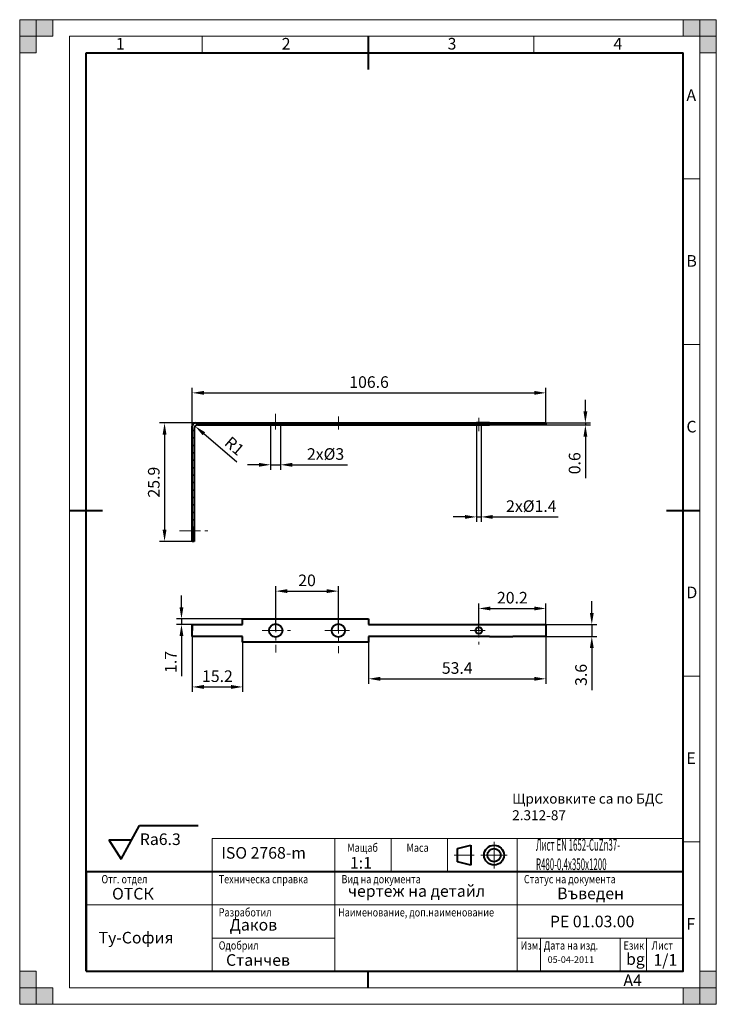
# Model space of a CAD drawing. Extents: x 0 to 210, y 0 to 297.
import ezdxf
from ezdxf.enums import TextEntityAlignment as Align

# ---------------------------------------------------------------- set-up
doc = ezdxf.new("R2010")
doc.units = 0
doc.linetypes.add('CENTER', pattern=[50.8, 31.75, -6.35, 6.35, -6.35])
doc.layers.get('DEFPOINTS').update_dxf_attribs({"linetype": 'CONTINUOUS'})
doc.layers.add('ASHADE', color=7, linetype='CONTINUOUS')
doc.layers.add('AXIS35', color=6, linetype='CENTER')
for name, color, linetype, lineweight in [('AxisLine', 6, 'CENTER', 20), ('Dimensions', 1, 'CONTINUOUS', 20), ('Hatch', 3, 'CONTINUOUS', 20), ('Text35', 3, 'CONTINUOUS', 35), ('ThickLine', 5, 'CONTINUOUS', 40), ('ThinLine', 1, 'CONTINUOUS', 20)]:
    doc.layers.add(name, color=color, linetype=linetype, lineweight=lineweight)
doc.styles.add('ISO Proportional', font='isocp.shx')
doc.styles.get("Standard").update_dxf_attribs({"font": 'simplexc.shx', "width": 0.8, "oblique": 15})
doc.styles.add('WFTEXTn', font='simplexc.shx', dxfattribs={"width": 0.8})
doc.dimstyles.get("Standard").update_dxf_attribs({"dimtxt": 3.5, "dimasz": 3.5, "dimexe": 1.5, "dimexo": 0, "dimgap": 1.5, "dimtad": 1, "dimdsep": 46, "dimtxsty": 'Standard', "dimcen": -1.5, "dimdle": 1.25, "dimadec": 0, "dimazin": 0, "dimtfac": 0.75, "dimtdec": 1, "dimtmove": 0, "dimatfit": 3, "dimfxl": 1, "dimtolj": 1, "dimarcsym": 0})
pattern_1 = [(45, (-7.0443, -27.7298), (-1.122532, 1.122532), [])]

# ---------------------------------------------------------------- blocks, each defined once
blk = doc.blocks.new('*D2')
at = {"layer": 'DEFPOINTS', "color": 0, "ltscale": 0.2}
for p in [(52.86, 174.4), (53.62, 173.75)]:
    blk.add_point(p, dxfattribs=at)
at = {"layer": 'Dimensions', "color": 0, "lineweight": -2, "ltscale": 0.2}
blk.add_line((65.43, 163.53), (55.51, 172.11), dxfattribs=at)
at = {"layer": 'Dimensions', "color": 0, "ltscale": 0.2}
blk.add_solid([(55.89, 172.55), (55.13, 171.67), (52.86, 174.4)], dxfattribs=at)
at = {"layer": 'Dimensions', "color": 0, "ltscale": 0.2, "insert": (64.75, 168.41), "char_height": 3.5, "attachment_point": 5, "rotation": 319.1241}
blk.add_mtext('\\A1;R1', dxfattribs=at)
blk = doc.blocks.new('*D3')
at = {"layer": 'DEFPOINTS', "color": 0, "ltscale": 0.2}
for p in [(75.64, 174.72), (78.64, 174.72), (78.64, 162.74)]:
    blk.add_point(p, dxfattribs=at)
at = {"layer": 'Dimensions', "color": 0, "lineweight": -2, "ltscale": 0.2}
for p, q in [((75.64, 174.72), (75.64, 161.24)), ((78.64, 174.72), (78.64, 161.24)), ((72.14, 162.74), (68.64, 162.74)), ((75.64, 162.74), (78.64, 162.74)), ((82.14, 162.74), (98.78, 162.74))]:
    blk.add_line(p, q, dxfattribs=at)
at = {"layer": 'Dimensions', "color": 0, "ltscale": 0.2}
for points in [[(72.14, 163.32), (72.14, 162.15), (75.64, 162.74)], [(82.14, 163.32), (82.14, 162.15), (78.64, 162.74)]]:
    blk.add_solid(points, dxfattribs=at)
at = {"layer": 'Dimensions', "color": 0, "ltscale": 0.2, "insert": (92.21, 165.99), "char_height": 3.5, "attachment_point": 5}
blk.add_mtext('\\A1;2x%%c3', dxfattribs=at)
blk = doc.blocks.new('*D4')
at = {"layer": 'DEFPOINTS', "color": 0, "ltscale": 0.2}
for p in [(67.19, 116.27), (48.77, 114.57), (67.19, 114.57)]:
    blk.add_point(p, dxfattribs=at)
at = {"layer": 'Dimensions', "color": 0, "lineweight": -2, "ltscale": 0.2}
for p, q in [((48.77, 119.77), (48.77, 123.27)), ((67.19, 116.27), (47.27, 116.27)), ((48.77, 116.27), (48.77, 114.57)), ((67.19, 114.57), (47.27, 114.57)), ((48.77, 111.07), (48.77, 98.97))]:
    blk.add_line(p, q, dxfattribs=at)
at = {"layer": 'Dimensions', "color": 0, "ltscale": 0.2}
for points in [[(48.18, 119.77), (49.35, 119.77), (48.77, 116.27)], [(48.18, 111.07), (49.35, 111.07), (48.77, 114.57)]]:
    blk.add_solid(points, dxfattribs=at)
at = {"layer": 'Dimensions', "color": 0, "ltscale": 0.2, "insert": (45.52, 103.27), "char_height": 3.5, "attachment_point": 5, "rotation": 90}
blk.add_mtext('\\A1;1.7', dxfattribs=at)
blk = doc.blocks.new('*D5')
at = {"layer": 'DEFPOINTS', "color": 0, "ltscale": 0.2}
for p in [(137.72, 174.75), (139.12, 174.75), (139.12, 147.02)]:
    blk.add_point(p, dxfattribs=at)
at = {"layer": 'Dimensions', "color": 0, "lineweight": -2, "ltscale": 0.2}
for p, q in [((137.72, 174.75), (137.72, 145.52)), ((139.12, 174.75), (139.12, 145.52)), ((134.22, 147.02), (130.72, 147.02)), ((137.72, 147.02), (139.12, 147.02)), ((142.62, 147.02), (162.37, 147.02))]:
    blk.add_line(p, q, dxfattribs=at)
at = {"layer": 'Dimensions', "color": 0, "ltscale": 0.2}
for points in [[(134.22, 147.6), (134.22, 146.43), (137.72, 147.02)], [(142.62, 147.6), (142.62, 146.43), (139.12, 147.02)]]:
    blk.add_solid(points, dxfattribs=at)
at = {"layer": 'Dimensions', "color": 0, "ltscale": 0.2, "insert": (154.24, 150.27), "char_height": 3.5, "attachment_point": 5}
blk.add_mtext('\\A1;2x%%c1.4', dxfattribs=at)
blk = doc.blocks.new('*D6')
at = {"layer": 'DEFPOINTS', "color": 0, "ltscale": 0.2}
for p in [(158.62, 175.35), (158.62, 174.75), (170.53, 174.75)]:
    blk.add_point(p, dxfattribs=at)
at = {"layer": 'Dimensions', "color": 0, "lineweight": -2, "ltscale": 0.2}
for p, q in [((170.53, 178.85), (170.53, 182.35)), ((158.62, 175.35), (172.03, 175.35)), ((170.53, 175.35), (170.53, 174.75)), ((158.62, 174.75), (172.03, 174.75)), ((170.53, 171.25), (170.53, 158.66))]:
    blk.add_line(p, q, dxfattribs=at)
at = {"layer": 'Dimensions', "color": 0, "ltscale": 0.2}
for points in [[(169.95, 178.85), (171.12, 178.85), (170.53, 175.35)], [(169.95, 171.25), (171.12, 171.25), (170.53, 174.75)]]:
    blk.add_solid(points, dxfattribs=at)
at = {"layer": 'Dimensions', "color": 0, "ltscale": 0.2, "insert": (167.28, 163.2), "char_height": 3.5, "attachment_point": 5, "rotation": 90}
blk.add_mtext('\\A1;0.6', dxfattribs=at)
blk = doc.blocks.new('*D7')
at = {"layer": 'DEFPOINTS', "color": 0, "ltscale": 0.2}
for p in [(158.62, 184.44), (158.62, 175.35), (52.02, 174.35)]:
    blk.add_point(p, dxfattribs=at)
at = {"layer": 'Dimensions', "color": 0, "lineweight": -2, "ltscale": 0.2}
for p, q in [((52.02, 174.35), (52.02, 185.94)), ((55.52, 184.44), (155.12, 184.44)), ((158.62, 175.35), (158.62, 185.94))]:
    blk.add_line(p, q, dxfattribs=at)
at = {"layer": 'Dimensions', "color": 0, "ltscale": 0.2}
for points in [[(55.52, 185.02), (55.52, 183.86), (52.02, 184.44)], [(155.12, 185.02), (155.12, 183.86), (158.62, 184.44)]]:
    blk.add_solid(points, dxfattribs=at)
at = {"layer": 'Dimensions', "color": 0, "ltscale": 0.2, "insert": (105.32, 187.69), "char_height": 3.5, "attachment_point": 5}
blk.add_mtext('\\A1;106.6', dxfattribs=at)
blk = doc.blocks.new('*D8')
at = {"layer": 'DEFPOINTS', "color": 0, "ltscale": 0.2}
for p in [(158.62, 114.57), (158.62, 110.97), (172.47, 110.97)]:
    blk.add_point(p, dxfattribs=at)
at = {"layer": 'Dimensions', "color": 0, "lineweight": -2, "ltscale": 0.2}
for p, q in [((172.47, 118.07), (172.47, 121.57)), ((158.62, 114.57), (173.97, 114.57)), ((172.47, 114.57), (172.47, 110.97)), ((158.62, 110.97), (173.97, 110.97)), ((172.47, 107.47), (172.47, 94.75))]:
    blk.add_line(p, q, dxfattribs=at)
at = {"layer": 'Dimensions', "color": 0, "ltscale": 0.2}
for points in [[(171.89, 118.07), (173.05, 118.07), (172.47, 114.57)], [(171.89, 107.47), (173.05, 107.47), (172.47, 110.97)]]:
    blk.add_solid(points, dxfattribs=at)
at = {"layer": 'Dimensions', "color": 0, "ltscale": 0.2, "insert": (169.22, 99.36), "char_height": 3.5, "attachment_point": 5, "rotation": 90}
blk.add_mtext('\\A1;3.6', dxfattribs=at)
blk = doc.blocks.new('*D9')
at = {"layer": 'DEFPOINTS', "color": 0, "ltscale": 0.2}
for p in [(158.62, 119.4), (158.62, 114.57), (138.42, 112.77)]:
    blk.add_point(p, dxfattribs=at)
at = {"layer": 'Dimensions', "color": 0, "lineweight": -2, "ltscale": 0.2}
for p, q in [((138.42, 112.77), (138.42, 120.9)), ((141.92, 119.4), (155.12, 119.4)), ((158.62, 114.57), (158.62, 120.9))]:
    blk.add_line(p, q, dxfattribs=at)
at = {"layer": 'Dimensions', "color": 0, "ltscale": 0.2}
for points in [[(141.92, 119.98), (141.92, 118.82), (138.42, 119.4)], [(155.12, 119.98), (155.12, 118.82), (158.62, 119.4)]]:
    blk.add_solid(points, dxfattribs=at)
at = {"layer": 'Dimensions', "color": 0, "ltscale": 0.2, "insert": (148.52, 122.65), "char_height": 3.5, "attachment_point": 5}
blk.add_mtext('\\A1;20.2', dxfattribs=at)
blk = doc.blocks.new('*D10')
at = {"layer": 'DEFPOINTS', "color": 0, "ltscale": 0.2}
for p in [(158.62, 110.97), (105.18, 109.27), (158.62, 98.19)]:
    blk.add_point(p, dxfattribs=at)
at = {"layer": 'Dimensions', "color": 0, "lineweight": -2, "ltscale": 0.2}
for p, q in [((158.62, 110.97), (158.62, 96.69)), ((105.18, 109.27), (105.18, 96.69)), ((108.68, 98.19), (155.12, 98.19))]:
    blk.add_line(p, q, dxfattribs=at)
at = {"layer": 'Dimensions', "color": 0, "ltscale": 0.2}
for points in [[(108.68, 98.77), (108.68, 97.6), (105.18, 98.19)], [(155.12, 98.77), (155.12, 97.6), (158.62, 98.19)]]:
    blk.add_solid(points, dxfattribs=at)
at = {"layer": 'Dimensions', "color": 0, "ltscale": 0.2, "insert": (131.9, 101.44), "char_height": 3.5, "attachment_point": 5}
blk.add_mtext('\\A1;53.4', dxfattribs=at)
blk = doc.blocks.new('*D11')
at = {"layer": 'DEFPOINTS', "color": 0, "ltscale": 0.2}
for p in [(96.06, 124.63), (77.18, 112.77), (96.06, 112.77)]:
    blk.add_point(p, dxfattribs=at)
at = {"layer": 'Dimensions', "color": 0, "lineweight": -2, "ltscale": 0.2}
for p, q in [((77.18, 112.77), (77.18, 126.13)), ((96.06, 112.77), (96.06, 126.13)), ((80.68, 124.63), (92.56, 124.63))]:
    blk.add_line(p, q, dxfattribs=at)
at = {"layer": 'Dimensions', "color": 0, "ltscale": 0.2}
for points in [[(80.68, 125.22), (80.68, 124.05), (77.18, 124.63)], [(92.56, 125.22), (92.56, 124.05), (96.06, 124.63)]]:
    blk.add_solid(points, dxfattribs=at)
at = {"layer": 'Dimensions', "color": 0, "ltscale": 0.2, "insert": (86.62, 127.88), "char_height": 3.5, "attachment_point": 5}
blk.add_mtext('\\A1;20', dxfattribs=at)
blk = doc.blocks.new('*D12')
at = {"layer": 'DEFPOINTS', "color": 0, "ltscale": 0.2}
for p in [(53.02, 175.35), (43.67, 139.65), (52.62, 139.65)]:
    blk.add_point(p, dxfattribs=at)
at = {"layer": 'Dimensions', "color": 0, "lineweight": -2, "ltscale": 0.2}
for p, q in [((53.02, 175.35), (42.17, 175.35)), ((43.67, 171.85), (43.67, 143.15)), ((52.62, 139.65), (42.17, 139.65))]:
    blk.add_line(p, q, dxfattribs=at)
at = {"layer": 'Dimensions', "color": 0, "ltscale": 0.2}
for points in [[(43.08, 171.85), (44.25, 171.85), (43.67, 175.35)], [(43.08, 143.15), (44.25, 143.15), (43.67, 139.65)]]:
    blk.add_solid(points, dxfattribs=at)
at = {"layer": 'Dimensions', "color": 0, "ltscale": 0.2, "insert": (40.42, 157.5), "char_height": 3.5, "attachment_point": 5, "rotation": 90}
blk.add_mtext('\\A1;25.9', dxfattribs=at)
blk = doc.blocks.new('*D13')
at = {"layer": 'DEFPOINTS', "color": 0, "ltscale": 0.2}
for p in [(52.02, 110.97), (67.19, 109.27), (67.19, 95.73)]:
    blk.add_point(p, dxfattribs=at)
at = {"layer": 'Dimensions', "color": 0, "lineweight": -2, "ltscale": 0.2}
for p, q in [((52.02, 110.97), (52.02, 94.23)), ((67.19, 109.27), (67.19, 94.23)), ((55.52, 95.73), (63.69, 95.73))]:
    blk.add_line(p, q, dxfattribs=at)
at = {"layer": 'Dimensions', "color": 0, "ltscale": 0.2}
for points in [[(55.52, 96.32), (55.52, 95.15), (52.02, 95.73)], [(63.69, 96.32), (63.69, 95.15), (67.19, 95.73)]]:
    blk.add_solid(points, dxfattribs=at)
at = {"layer": 'Dimensions', "color": 0, "ltscale": 0.2, "insert": (59.61, 98.98), "char_height": 3.5, "attachment_point": 5}
blk.add_mtext('\\A1;15.2', dxfattribs=at)

msp = doc.modelspace()

# ---------------------------------------------------------------- hatches: boundary and pattern name
at = {"layer": 'Hatch', "ltscale": 0.2}
h = msp.add_hatch(dxfattribs=at)
h.set_pattern_fill('ANSI31', color=256, scale=0.5, style=0)
h.set_pattern_definition(pattern_1)
h.paths.add_polyline_path([(52.621, 142.147), (52.021, 142.147), (52.021, 139.647), (52.621, 139.647)])
h.paths.add_polyline_path([(52.621, 173.747, -0.4142136), (53.621, 174.747), (75.641, 174.747), (75.641, 175.347), (53.021, 175.347, 0.4142136), (52.021, 174.347), (52.021, 143.547), (52.621, 143.547)])
h.paths.add_polyline_path([(94.561, 175.347), (78.641, 175.347), (78.641, 174.747), (94.561, 174.747)])
h.paths.add_polyline_path([(137.721, 175.347), (97.561, 175.347), (97.561, 174.747), (137.721, 174.747)])
h.paths.add_polyline_path([(148.621, 175.347), (141.621, 175.347), (139.121, 175.347), (139.121, 174.747), (141.621, 174.747), (148.621, 174.747)])
h = msp.add_hatch(dxfattribs=at)
h.set_pattern_fill('ANSI31', color=256, scale=0.5, style=0)
h.set_pattern_definition(pattern_1)
h.paths.add_polyline_path([(148.621, 175.347), (141.621, 175.347), (139.121, 175.347), (139.121, 174.747), (141.621, 174.747), (148.621, 174.747), (158.621, 174.747), (158.621, 175.347)])
at = {"layer": 'ThinLine'}
for points in [[(0, 297), (5, 297), (5, 287), (0, 287)], [(0, 292), (10, 292), (10, 297), (0, 297)], [(210, 297), (210, 292), (200, 292), (200, 297)], [(205, 297), (205, 287), (210, 287), (210, 297)], [(5, 0), (5, 10), (0, 10), (0, 0)], [(210, 0), (205, 0), (205, 10), (210, 10)], [(0, 0), (0, 5), (10, 5), (10, 0)], [(210, 5), (200, 5), (200, 0), (210, 0)]]:
    msp.add_hatch(color=256, dxfattribs=at).paths.add_polyline_path(points)

# ---------------------------------------------------------------- linework, layer by layer
at = {"layer": 'AxisLine', "ltscale": 0.2}
for p, q in [((77.141, 173.336), (77.141, 178.101)), ((77.141, 175.347), (77.141, 173.336)), ((96.061, 173.336), (96.061, 177.323)), ((96.061, 175.347), (96.061, 173.336)), ((138.421, 175.347), (138.421, 176.938)), ((138.421, 176.938), (138.421, 172.853)), ((52.621, 142.847), (48.198, 142.847)), ((48.198, 142.847), (56.745, 142.847)), ((77.179, 112.771), (77.179, 118.583)), ((77.179, 118.583), (77.179, 106.135)), ((96.06, 112.771), (96.06, 118.194)), ((96.06, 118.194), (96.06, 105.94)), ((138.405, 112.771), (138.405, 116.948)), ((138.405, 116.948), (138.405, 108.487)), ((77.179, 112.771), (73.064, 112.771)), ((73.064, 112.771), (81.629, 112.771)), ((96.06, 112.771), (91.945, 112.771)), ((96.06, 112.771), (96.06, 112.771)), ((96.06, 112.771), (99.44, 112.771)), ((138.405, 112.771), (135.771, 112.771)), ((135.771, 112.771), (138.421, 112.771)), ((138.405, 112.771), (138.421, 112.771)), ((138.421, 112.771), (138.421, 112.771)), ((138.421, 112.771), (140.294, 112.771))]:
    msp.add_line(p, q, dxfattribs=at)
at = {"layer": 'ThickLine'}
for p, q in [((105, 292), (105, 282)), ((20, 10), (20, 287)), ((20, 287), (200, 287)), ((200, 10), (200, 287)), ((15, 149), (25, 149)), ((195, 149), (205, 149)), ((132, 47), (136, 48)), ((136, 48), (136, 42)), ((132, 43), (132, 47)), ((136, 42), (132, 43)), ((105, 5), (105, 10))]:
    msp.add_line(p, q, dxfattribs=at)
at = {"layer": 'ThickLine', "ltscale": 0.2}
for p, q in [((53.021, 175.347), (141.621, 175.347)), ((53.021, 175.347), (75.641, 175.347)), ((75.641, 175.347), (78.641, 175.347)), ((75.641, 175.347), (75.641, 174.724)), ((75.641, 175.347), (77.141, 175.347)), ((78.641, 175.347), (94.561, 175.347)), ((78.641, 175.347), (78.641, 174.724)), ((94.561, 175.347), (97.561, 175.347)), ((94.561, 175.347), (94.561, 174.712)), ((94.561, 175.347), (96.061, 175.347)), ((97.561, 175.347), (97.561, 174.712)), ((139.121, 175.347), (137.721, 175.347)), ((137.721, 175.347), (137.721, 174.747)), ((139.121, 175.347), (138.421, 175.347)), ((141.621, 175.347), (139.121, 175.347)), ((139.121, 175.347), (139.121, 174.747)), ((141.621, 175.347), (148.621, 175.347)), ((148.621, 175.347), (158.621, 175.347)), ((158.621, 175.347), (158.621, 174.747)), ((52.021, 139.647), (52.021, 174.347)), ((52.621, 173.747), (52.621, 139.647)), ((53.621, 174.747), (141.621, 174.747)), ((139.121, 174.747), (137.721, 174.747)), ((141.621, 174.747), (139.121, 174.747)), ((141.621, 174.747), (141.021, 174.747)), ((148.621, 174.747), (141.621, 174.747)), ((158.621, 174.747), (148.621, 174.747)), ((52.021, 142.847), (52.021, 143.547)), ((52.621, 143.547), (52.021, 143.547)), ((52.021, 142.147), (52.021, 142.847)), ((52.621, 142.847), (52.621, 143.547)), ((52.621, 142.147), (52.621, 142.847)), ((52.021, 139.647), (52.021, 142.147)), ((52.621, 142.147), (52.021, 142.147)), ((52.621, 139.647), (52.021, 139.647)), ((52.621, 139.647), (52.621, 142.147)), ((67.191, 114.571), (67.191, 116.271)), ((67.191, 116.271), (105.181, 116.271)), ((105.181, 116.271), (105.181, 114.571)), ((52.021, 114.571), (67.191, 114.571)), ((52.021, 110.971), (52.021, 114.571)), ((52.021, 114.571), (52.021, 112.771)), ((105.181, 114.571), (141.621, 114.571)), ((141.621, 114.571), (148.621, 114.571)), ((148.621, 114.571), (158.621, 114.571)), ((158.621, 114.571), (158.621, 110.971)), ((67.191, 110.971), (52.021, 110.971)), ((67.191, 109.271), (67.191, 110.971)), ((105.181, 110.971), (105.181, 109.271)), ((141.621, 110.971), (105.181, 110.971)), ((138.405, 112.771), (138.405, 112.771)), ((138.405, 112.771), (138.405, 112.771)), ((138.405, 112.771), (138.405, 112.771)), ((141.621, 110.971), (148.621, 110.971)), ((158.621, 110.971), (148.621, 110.971)), ((105.181, 109.271), (67.191, 109.271)), ((30.564, 43.806), (36.163, 53.919)), ((36.163, 53.919), (53.821, 53.919)), ((26.903, 49.615), (30.564, 43.806)), ((26.903, 49.615), (33.777, 49.615))]:
    msp.add_line(p, q, dxfattribs=at)
at = {"layer": 'ThickLine'}
msp.add_lwpolyline([(20, 10), (200, 10), (200, 40), (20, 40)], close=True, dxfattribs=at)
at = {"layer": 'ThickLine', "ltscale": 0.2}
for centre, radius in [((77.179, 112.771), 2), ((96.06, 112.771), 2), ((138.421, 112.771), 1)]:
    msp.add_circle(centre, radius, dxfattribs=at)
at = {"layer": 'ThickLine'}
for radius in [3, 2]:
    msp.add_circle((143, 45), radius, dxfattribs=at)
at = {"layer": 'ThickLine', "ltscale": 0.2}
for centre in [(53.021, 174.347), (53.621, 173.747)]:
    msp.add_arc(centre, 1, 90, 180, dxfattribs=at)
at = {"layer": 'ThinLine'}
for p, q in [((210, 297), (0, 297)), ((0, 297), (0, 0)), ((210, 297), (210, 0)), ((205, 292), (15, 292)), ((15, 292), (15, 5)), ((55, 292), (55, 287)), ((155, 292), (155, 287)), ((205, 292), (205, 5)), ((200, 249), (205, 249)), ((200, 199), (205, 199)), ((200, 99), (205, 99)), ((95.002, 40), (95.002, 50)), ((112.002, 40), (112.002, 50)), ((129.002, 40), (129.002, 50)), ((143, 41), (143, 49)), ((150.002, 40), (150.002, 50)), ((200, 49), (205, 49)), ((131, 45), (137, 45)), ((139, 45), (147, 45)), ((58.002, 10), (58.002, 40)), ((95.002, 10), (95.002, 40)), ((150.002, 10), (150.002, 40)), ((20, 30), (200, 30)), ((58.002, 20), (95.002, 20)), ((150.018, 20), (200, 20)), ((157.002, 20), (157.002, 10)), ((181.002, 10.108), (181.002, 20)), ((189, 9.935), (189, 20)), ((15, 5), (205, 5)), ((0, 0), (210, 0))]:
    msp.add_line(p, q, dxfattribs=at)
for points in [[(0, 297), (5, 297), (5, 287), (0, 287)], [(0, 292), (10, 292), (10, 297), (0, 297)], [(58.002, 40), (200, 40), (200, 50), (58.002, 50)]]:
    msp.add_lwpolyline(points, close=True, dxfattribs=at)
at = {"layer": 'ThinLine', "ltscale": 0.5}
for points in [[(210, 297), (210, 292), (200, 292), (200, 297)], [(205, 297), (205, 287), (210, 287), (210, 297)], [(5, 0), (5, 10), (0, 10), (0, 0)], [(210, 0), (205, 0), (205, 10), (210, 10)], [(0, 0), (0, 5), (10, 5), (10, 0)], [(210, 5), (200, 5), (200, 0), (210, 0)]]:
    msp.add_lwpolyline(points, close=True, dxfattribs=at)

# ---------------------------------------------------------------- texts
at = {"layer": 'ASHADE', "ltscale": 0.2, "char_height": 3.5, "attachment_point": 1}
for s, insert, width in [('чертеж на детайл', (98.951, 35.926), 46.54695), ('ОТСК', (27.842, 35.114), 28.85972), ('Въведен', (162.027, 35.2), 41.13439), ('Даков', (63.282, 25.739), 30.31077), ('Ту-София', (23.784, 21.857), 33.21286), ('Станчев', (62.2, 15.111), 28.37604)]:
    msp.add_mtext(s, dxfattribs=dict(at, insert=insert, width=width))
at = {"layer": 'AXIS35', "ltscale": 0.5, "insert": (148.482, 63.539), "char_height": 2.5, "width": 45.7253, "attachment_point": 1}
msp.add_mtext('{\\Fsimplexc.shx|c204;\\H1.2x;\\C0;Щриховкит\\Fsimplexc.shx|c0;e\\Fsimplexc.shx|c204; са по БДС 2.312-87}', dxfattribs=at)
at = {"layer": 'Hatch', "ltscale": 0.2, "attachment_point": 1}
for s, insert, char_height, width in [('{\\W0.5;Лист EN 1652-CuZn37-\\PR480-0,4x350x1200}', (155.643, 49.835), 3.5, 69.4448), ('ISO 2768-m', (60.758, 47.427), 3.5, 32.13541), ('1:1', (99.549, 44.418), 3.5, 10.7267), ('РЕ 01.03.00', (159.843, 26.734), 3.5, 35.3238), ('bg', (182.795, 15.398), 3.5, 6.00804), ('1/1', (191.056, 15.127), 3.5, 8.07331), ('05-04-2011', (159.152, 14.486), 2, 20.65265)]:
    msp.add_mtext(s, dxfattribs=dict(at, insert=insert, char_height=char_height, width=width))
at = {"layer": 'Text35', "ltscale": 0.5, "style": 'ISO Proportional'}
for s, p in [('1', (29, 288)), ('2', (79, 288)), ('3', (129, 288)), ('4', (179, 288)), ('A', (201, 272.5)), ('B', (201, 222.5)), ('C', (201, 172.5)), ('D', (201, 122.5)), ('E', (201, 72.5)), ('F', (201, 22.5)), ('A4', (182, 5.5))]:
    msp.add_text(s, height=3.5, dxfattribs=at).set_placement(p)
at = {"layer": 'Text35', "style": 'WFTEXTn', "width": 0.8}
for s, p in [('Мащаб', (103.381, 46)), ('Маса', (119.952, 46)), ('Отг. отдел', (31.571, 36.5))]:
    msp.add_text(s, height=2.5, dxfattribs=at).set_placement(p, align=Align.CENTER)
for s, p in [('Техническа справка', (60, 36.5)), ('Вид на документа', (97, 36.5)), ('Статус на документа', (152, 36.5)), ('Разработил', (60, 26.5)), ('Наименование, доп.наименование', (96, 26.5)), ('Одобрил', (60, 16.5)), ('Изм.', (151, 16.5)), ('Дата на изд.', (157.998, 16.5)), ('Език', (182.017, 16.5)), ('Лист', (190.514, 16.5))]:
    msp.add_text(s, height=2.5, dxfattribs=at).set_placement(p)
at = {"layer": 'ThickLine', "ltscale": 0.2, "insert": (36.203, 51.548), "char_height": 3.5, "width": 19.03746, "attachment_point": 1}
msp.add_mtext('Ra6.3', dxfattribs=at)

# ---------------------------------------------------------------- dimensions: what is measured, and where the dimension line sits
at = {"layer": 'Dimensions', "ltscale": 0.2}
for base, p1, p2, picture, middle in [((158.621, 184.44), (52.021, 174.347), (158.621, 175.347), '*D7', (105.321, 187.69)), ((158.621, 119.398), (138.421, 112.771), (158.621, 114.571), '*D9', (148.521, 122.648))]:
    dim = msp.add_linear_dim(base=base, p1=p1, p2=p2, dimstyle='Standard', dxfattribs=at)
    dim.commit()
    dim.dimension.update_dxf_attribs({"geometry": picture, "text_midpoint": middle})
for base, p1, p2, picture, middle in [((170.532, 174.747), (158.621, 175.347), (158.621, 174.747), '*D6', (167.282, 163.202)), ((48.767, 114.571), (67.191, 116.271), (67.191, 114.571), '*D4', (45.517, 103.269)), ((172.471, 110.971), (158.621, 114.571), (158.621, 110.971), '*D8', (169.221, 99.359))]:
    dim = msp.add_linear_dim(base=base, p1=p1, p2=p2, angle=90, dimstyle='Standard', dxfattribs=at)
    dim.commit()
    dim.dimension.update_dxf_attribs({"geometry": picture, "text_midpoint": middle})
dim = msp.add_linear_dim(base=(43.665, 139.647), p1=(53.021, 175.347), p2=(52.621, 139.647), angle=90, text='25.9', dimstyle='Standard', dxfattribs=at)
dim.commit()
dim.dimension.update_dxf_attribs({"geometry": '*D12', "text_midpoint": (40.415, 157.497)})
dim = msp.add_radius_dim(center=(53.621, 173.747), mpoint=(52.865, 174.402), dimstyle='Standard', override={"dimtmove": 1}, dxfattribs=at)
dim.commit()
dim.dimension.update_dxf_attribs({"geometry": '*D2', "text_midpoint": (62.628, 165.952), "dimtype": 164})
for base, p1, p2, text, picture, middle in [((78.641, 162.736), (75.641, 174.724), (78.641, 174.724), '2x%%c3', '*D3', (92.21, 165.986)), ((139.121, 147.016), (137.721, 174.747), (139.121, 174.747), '2x%%c1.4', '*D5', (154.244, 150.266)), ((96.06, 124.633), (77.179, 112.771), (96.06, 112.771), '20', '*D11', (86.619, 127.883)), ((67.191, 95.732), (52.021, 110.971), (67.191, 109.271), '15.2', '*D13', (59.606, 98.982)), ((158.621, 98.186), (105.181, 109.271), (158.621, 110.971), '53.4', '*D10', (131.901, 101.436))]:
    dim = msp.add_linear_dim(base=base, p1=p1, p2=p2, text=text, dimstyle='Standard', dxfattribs=at)
    dim.commit()
    dim.dimension.update_dxf_attribs({"geometry": picture, "text_midpoint": middle})

doc.saveas('drawing.dxf')
